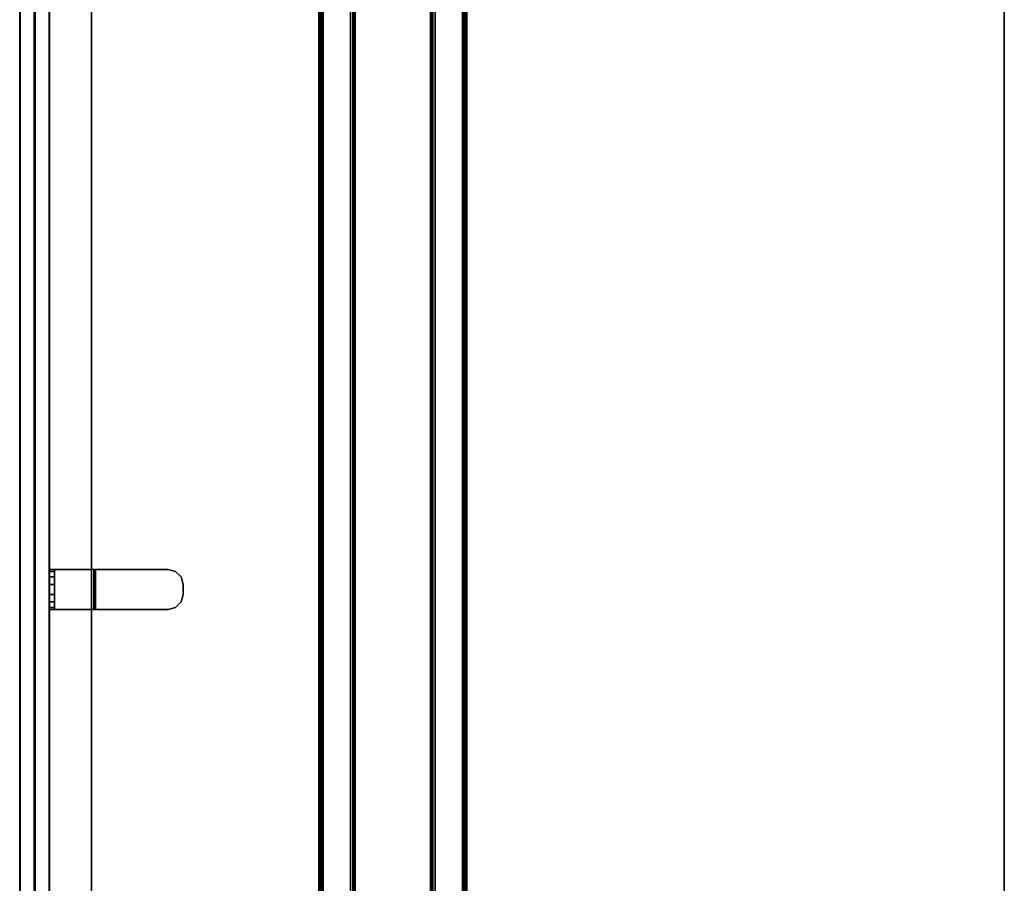
# Model space of a CAD drawing. Units: inches. Extents: x -11 to 133, y -6 to 148.
# Drawn here: x 0 to 25, y 105 to 126 of the extents above; entities that cross this region are included whole.
import ezdxf

# ---------------------------------------------------------------- set-up
doc = ezdxf.new("R2010")
doc.units = ezdxf.units.IN
doc.header["$MEASUREMENT"] = 0
for name, color, linetype in [('TABLE-BASE', 6, 'Continuous'), ('TABLE-TOP', 6, 'Continuous'), ('TABLE-TOPEDGE', 6, 'Continuous'), ('TERRITORY-BRACKET', 5, 'Continuous'), ('TERRITORY-FABRIC', 5, 'Continuous')]:
    doc.layers.add(name, color=color, linetype=linetype)

# ---------------------------------------------------------------- blocks, each defined once
blk = doc.blocks.new('GY1118_B72R_1T')
at = {"layer": 'TERRITORY-BRACKET'}
for points, invisible_edges in [([(35.49, 1, 22.262), (35.44, 1, 22.45), (36.44, 1, 22.45), (36.39, 1, 22.262)], 10), ([(35.44, 1, 22.45), (35.44, 1, 25.933), (36.44, 1, 25.933), (36.44, 1, 22.45)], 8), ([(35.628, 1, 22.125), (35.49, 1, 22.262), (36.39, 1, 22.262), (36.253, 1, 22.125)], 10), ([(35.815, 1, 22.075), (35.628, 1, 22.125), (36.253, 1, 22.125), (36.065, 1, 22.075)], 2), ([(36.39, 0.88, 22.262), (36.44, 0.88, 22.45), (35.44, 0.88, 22.45), (35.49, 0.88, 22.262)], 10), ([(35.44, 0.88, 25.893), (35.44, 0.88, 22.45), (36.44, 0.88, 22.45), (36.44, 0.88, 25.893)], 2), ([(36.253, 0.88, 22.125), (36.39, 0.88, 22.262), (35.49, 0.88, 22.262), (35.628, 0.88, 22.125)], 10), ([(36.065, 0.88, 22.075), (36.253, 0.88, 22.125), (35.628, 0.88, 22.125), (35.815, 0.88, 22.075)], 2), ([(35.44, -0.11, 27.043), (35.44, -1.97, 27.043), (36.44, -1.97, 27.043), (36.44, -0.11, 27.043)], 2), ([(35.44, -1.97, 26.923), (35.44, -0.15, 26.923), (36.44, -0.15, 26.923), (36.44, -1.97, 26.923)], 8), ([(36.39, -2.157, 27.043), (36.44, -1.97, 27.043), (35.44, -1.97, 27.043), (35.49, -2.157, 27.043)], 10), ([(35.49, -2.157, 26.923), (35.44, -1.97, 26.923), (36.44, -1.97, 26.923), (36.39, -2.157, 26.923)], 10), ([(36.253, -2.295, 27.043), (36.39, -2.157, 27.043), (35.49, -2.157, 27.043), (35.628, -2.295, 27.043)], 10), ([(35.628, -2.295, 26.923), (35.49, -2.157, 26.923), (36.39, -2.157, 26.923), (36.253, -2.295, 26.923)], 10), ([(36.065, -2.345, 27.043), (36.253, -2.295, 27.043), (35.628, -2.295, 27.043), (35.815, -2.345, 27.043)], 2), ([(35.815, -2.345, 26.923), (35.628, -2.295, 26.923), (36.253, -2.295, 26.923), (36.065, -2.345, 26.923)], 2)]:
    blk.add_3dface(points, dxfattribs=dict(at, invisible_edges=invisible_edges))
for points in [[(35.49, 0.88, 22.262), (35.44, 0.88, 22.45), (35.44, 1, 22.45), (35.49, 1, 22.262)], [(35.44, 1, 25.933), (35.44, 1, 22.45), (35.44, 0.88, 22.45), (35.44, 0.88, 25.893)], [(35.44, 1, 25.933), (35.44, 0.88, 25.893), (35.44, -0.15, 26.923), (35.44, -0.11, 27.043)], [(35.44, -0.11, 27.043), (36.44, -0.11, 27.043), (36.44, 1, 25.933), (35.44, 1, 25.933)], [(35.628, 0.88, 22.125), (35.49, 0.88, 22.262), (35.49, 1, 22.262), (35.628, 1, 22.125)], [(35.815, 0.88, 22.075), (35.628, 0.88, 22.125), (35.628, 1, 22.125), (35.815, 1, 22.075)], [(36.065, 1, 22.075), (36.065, 0.88, 22.075), (35.815, 0.88, 22.075), (35.815, 1, 22.075)], [(36.253, 1, 22.125), (36.253, 0.88, 22.125), (36.065, 0.88, 22.075), (36.065, 1, 22.075)], [(36.39, 1, 22.262), (36.39, 0.88, 22.262), (36.253, 0.88, 22.125), (36.253, 1, 22.125)], [(36.44, 1, 22.45), (36.44, 0.88, 22.45), (36.39, 0.88, 22.262), (36.39, 1, 22.262)], [(36.44, 1, 25.933), (36.44, -0.11, 27.043), (36.44, -0.15, 26.923), (36.44, 0.88, 25.893)], [(36.44, 1, 25.933), (36.44, 0.88, 25.893), (36.44, 0.88, 22.45), (36.44, 1, 22.45)], [(35.44, 0.88, 25.893), (36.44, 0.88, 25.893), (36.44, -0.15, 26.923), (35.44, -0.15, 26.923)], [(35.44, -1.97, 27.043), (35.44, -0.11, 27.043), (35.44, -0.15, 26.923), (35.44, -1.97, 26.923)], [(36.44, -1.97, 27.043), (36.44, -1.97, 26.923), (36.44, -0.15, 26.923), (36.44, -0.11, 27.043)], [(35.49, -2.157, 27.043), (35.44, -1.97, 27.043), (35.44, -1.97, 26.923), (35.49, -2.157, 26.923)], [(36.44, -1.97, 26.923), (36.44, -1.97, 27.043), (36.39, -2.157, 27.043), (36.39, -2.157, 26.923)], [(35.628, -2.295, 27.043), (35.49, -2.157, 27.043), (35.49, -2.157, 26.923), (35.628, -2.295, 26.923)], [(36.39, -2.157, 26.923), (36.39, -2.157, 27.043), (36.253, -2.295, 27.043), (36.253, -2.295, 26.923)], [(35.815, -2.345, 27.043), (35.628, -2.295, 27.043), (35.628, -2.295, 26.923), (35.815, -2.345, 26.923)], [(36.253, -2.295, 26.923), (36.253, -2.295, 27.043), (36.065, -2.345, 27.043), (36.065, -2.345, 26.923)]]:
    blk.add_3dface(points, dxfattribs=at)
at = {"layer": 'TERRITORY-FABRIC'}
for points, invisible_edges in [([(70.871, 1.75, 39.866), (1.009, 1.75, 39.866), (2.177, 1.75, 41.034), (69.699, 1.75, 41.034)], 11), ([(1.009, 1.75, 19.18), (1.009, 1.75, 39.866), (70.871, 1.75, 39.866), (70.871, 1.75, 19.18)], 10), ([(69.699, 1.75, 18.012), (2.177, 1.75, 18.012), (1.009, 1.75, 19.18), (70.871, 1.75, 19.18)], 14), ([(69.699, 1, 41.034), (2.177, 1, 41.034), (1.009, 1, 39.866), (70.871, 1, 39.866)], 14), ([(70.871, 1, 19.18), (70.871, 1, 39.866), (1.009, 1, 39.866), (1.009, 1, 19.18)], 10), ([(70.871, 1, 19.18), (1.009, 1, 19.18), (2.177, 1, 18.012), (69.699, 1, 18.012)], 11)]:
    blk.add_3dface(points, dxfattribs=dict(at, invisible_edges=invisible_edges))
for points in [[(69.699, 1.75, 41.034), (2.177, 1.75, 41.034), (2.177, 1.74, 41.043), (69.699, 1.74, 41.043)], [(69.699, 1.75, 41.034), (2.177, 1.75, 41.034), (2.177, 1.74, 41.043), (69.699, 1.74, 41.043)], [(69.699, 1.74, 18.003), (2.177, 1.74, 18.003), (2.177, 1.75, 18.012), (69.699, 1.75, 18.012)], [(69.699, 1.74, 18.003), (2.177, 1.74, 18.003), (2.177, 1.75, 18.012), (69.699, 1.75, 18.012)], [(69.699, 1.74, 41.043), (2.177, 1.74, 41.043), (2.177, 1.385, 41.043), (69.699, 1.385, 41.043)], [(69.699, 1.74, 41.043), (2.177, 1.74, 41.043), (2.177, 1.385, 41.043), (69.699, 1.385, 41.043)], [(69.699, 1.385, 18.003), (2.177, 1.385, 18.003), (2.177, 1.74, 18.003), (69.699, 1.74, 18.003)], [(69.699, 1.385, 18.003), (2.177, 1.385, 18.003), (2.177, 1.74, 18.003), (69.699, 1.74, 18.003)], [(2.177, 1.375, 41.034), (2.177, 1.385, 41.043), (69.699, 1.385, 41.043), (69.699, 1.375, 41.034)], [(69.699, 1.375, 18.012), (69.699, 1.385, 18.003), (2.177, 1.385, 18.003), (2.177, 1.375, 18.012)], [(69.699, 1.375, 41.034), (69.699, 1.365, 41.043), (2.177, 1.365, 41.043), (2.177, 1.375, 41.034)], [(2.177, 1.375, 18.012), (2.177, 1.365, 18.003), (69.699, 1.365, 18.003), (69.699, 1.375, 18.012)], [(69.699, 1.365, 41.043), (2.177, 1.365, 41.043), (2.177, 1.01, 41.043), (69.699, 1.01, 41.043)], [(69.699, 1.365, 41.043), (2.177, 1.365, 41.043), (2.177, 1.01, 41.043), (69.699, 1.01, 41.043)], [(69.699, 1.01, 18.003), (2.177, 1.01, 18.003), (2.177, 1.365, 18.003), (69.699, 1.365, 18.003)], [(69.699, 1.01, 18.003), (2.177, 1.01, 18.003), (2.177, 1.365, 18.003), (69.699, 1.365, 18.003)], [(69.699, 1.01, 41.043), (2.177, 1.01, 41.043), (2.177, 1, 41.034), (69.699, 1, 41.034)], [(69.699, 1.01, 41.043), (2.177, 1.01, 41.043), (2.177, 1, 41.034), (69.699, 1, 41.034)], [(69.699, 1, 18.012), (2.177, 1, 18.012), (2.177, 1.01, 18.003), (69.699, 1.01, 18.003)], [(69.699, 1, 18.012), (2.177, 1, 18.012), (2.177, 1.01, 18.003), (69.699, 1.01, 18.003)]]:
    blk.add_3dface(points, dxfattribs=at)
blk = doc.blocks.new('UDW6ACS_2472LEWB_0T')
at = {"layer": 'TABLE-BASE'}
for points in [[(70.239, -6.693, 27.261), (70.239, -6.693, 25.607), (1.641, -6.693, 25.607), (1.641, -6.693, 27.261)], [(70.239, -6.708, 27.318), (1.641, -6.708, 27.318), (1.641, -6.693, 27.261), (70.239, -6.693, 27.261)], [(70.239, -6.708, 25.55), (1.641, -6.708, 25.55), (1.641, -6.693, 25.607), (70.239, -6.693, 25.607)], [(70.239, -6.75, 27.36), (1.641, -6.75, 27.36), (1.641, -6.708, 27.318), (70.239, -6.708, 27.318)], [(70.239, -6.75, 25.509), (1.641, -6.75, 25.509), (1.641, -6.708, 25.55), (70.239, -6.708, 25.55)], [(70.239, -6.807, 27.375), (1.641, -6.807, 27.375), (1.641, -6.75, 27.36), (70.239, -6.75, 27.36)], [(70.239, -6.807, 25.493), (1.641, -6.807, 25.493), (1.641, -6.75, 25.509), (70.239, -6.75, 25.509)], [(70.239, -6.768, 27.261), (1.641, -6.768, 27.261), (1.641, -6.768, 25.607), (70.239, -6.768, 25.607)], [(1.641, -6.773, 27.281), (70.239, -6.773, 27.281), (70.239, -6.768, 27.261), (1.641, -6.768, 27.261)], [(1.641, -6.773, 25.588), (70.239, -6.773, 25.588), (70.239, -6.768, 25.607), (1.641, -6.768, 25.607)], [(1.641, -6.787, 27.295), (70.239, -6.787, 27.295), (70.239, -6.773, 27.281), (1.641, -6.773, 27.281)], [(1.641, -6.787, 25.573), (70.239, -6.787, 25.573), (70.239, -6.773, 25.588), (1.641, -6.773, 25.588)], [(1.641, -6.807, 27.3), (70.239, -6.807, 27.3), (70.239, -6.787, 27.295), (1.641, -6.787, 27.295)], [(1.641, -6.807, 25.568), (70.239, -6.807, 25.568), (70.239, -6.787, 25.573), (1.641, -6.787, 25.573)], [(1.641, -6.807, 25.493), (70.239, -6.807, 25.493), (70.239, -10.295, 25.493), (1.641, -10.295, 25.493)], [(1.641, -10.295, 25.568), (70.239, -10.295, 25.568), (70.239, -6.807, 25.568), (1.641, -6.807, 25.568)], [(1.641, -6.807, 27.3), (70.239, -6.807, 27.3), (70.239, -7.488, 27.3), (1.641, -7.488, 27.3)], [(1.641, -7.488, 27.375), (70.239, -7.488, 27.375), (70.239, -6.807, 27.375), (1.641, -6.807, 27.375)], [(1.641, -7.488, 27.3), (70.239, -7.488, 27.3), (70.239, -7.488, 27.375), (1.641, -7.488, 27.375)], [(1.641, -7.488, 27.375), (70.239, -7.488, 27.375), (70.223, -7.547, 27.375), (1.657, -7.547, 27.375)], [(70.239, -7.488, 27.3), (1.641, -7.488, 27.3), (1.657, -7.547, 27.3), (70.223, -7.547, 27.3)], [(1.657, -7.547, 27.375), (70.223, -7.547, 27.375), (70.18, -7.591, 27.375), (1.7, -7.591, 27.375)], [(70.223, -7.547, 27.3), (1.657, -7.547, 27.3), (1.7, -7.591, 27.3), (70.18, -7.591, 27.3)], [(1.7, -7.591, 27.375), (70.18, -7.591, 27.375), (70.121, -7.606, 27.375), (1.759, -7.606, 27.375)], [(70.18, -7.591, 27.3), (1.7, -7.591, 27.3), (1.759, -7.606, 27.3), (70.121, -7.606, 27.3)], [(70.121, -7.606, 27.375), (70.121, -7.606, 27.3), (1.759, -7.606, 27.3), (1.759, -7.606, 27.375)], [(1.641, -9.614, 27.375), (70.239, -9.614, 27.375), (70.223, -9.555, 27.375), (1.657, -9.555, 27.375)], [(70.239, -9.614, 27.3), (1.641, -9.614, 27.3), (1.657, -9.555, 27.3), (70.223, -9.555, 27.3)], [(1.641, -9.614, 27.3), (70.239, -9.614, 27.3), (70.239, -10.295, 27.3), (1.641, -10.295, 27.3)], [(1.641, -10.295, 27.375), (70.239, -10.295, 27.375), (70.239, -9.614, 27.375), (1.641, -9.614, 27.375)], [(1.641, -9.614, 27.375), (70.239, -9.614, 27.375), (70.239, -9.614, 27.3), (1.641, -9.614, 27.3)], [(1.657, -9.555, 27.375), (70.223, -9.555, 27.375), (70.18, -9.512, 27.375), (1.7, -9.512, 27.375)], [(70.223, -9.555, 27.3), (1.657, -9.555, 27.3), (1.7, -9.512, 27.3), (70.18, -9.512, 27.3)], [(1.7, -9.512, 27.375), (70.18, -9.512, 27.375), (70.121, -9.496, 27.375), (1.759, -9.496, 27.375)], [(70.18, -9.512, 27.3), (1.7, -9.512, 27.3), (1.759, -9.496, 27.3), (70.121, -9.496, 27.3)], [(1.759, -9.496, 27.375), (1.759, -9.496, 27.3), (70.121, -9.496, 27.3), (70.121, -9.496, 27.375)], [(1.641, -10.295, 27.3), (70.239, -10.295, 27.3), (70.239, -10.315, 27.295), (1.641, -10.315, 27.295)], [(70.239, -10.295, 27.375), (1.641, -10.295, 27.375), (1.641, -10.352, 27.36), (70.239, -10.352, 27.36)], [(1.641, -10.295, 25.568), (70.239, -10.295, 25.568), (70.239, -10.315, 25.573), (1.641, -10.315, 25.573)], [(70.239, -10.295, 25.493), (1.641, -10.295, 25.493), (1.641, -10.352, 25.509), (70.239, -10.352, 25.509)], [(1.641, -10.315, 27.295), (70.239, -10.315, 27.295), (70.239, -10.329, 27.281), (1.641, -10.329, 27.281)], [(1.641, -10.315, 25.573), (70.239, -10.315, 25.573), (70.239, -10.329, 25.588), (1.641, -10.329, 25.588)], [(1.641, -10.329, 27.281), (70.239, -10.329, 27.281), (70.239, -10.335, 27.261), (1.641, -10.335, 27.261)], [(1.641, -10.329, 25.588), (70.239, -10.329, 25.588), (70.239, -10.335, 25.607), (1.641, -10.335, 25.607)], [(70.239, -10.335, 25.607), (1.641, -10.335, 25.607), (1.641, -10.335, 27.261), (70.239, -10.335, 27.261)], [(70.239, -10.352, 27.36), (1.641, -10.352, 27.36), (1.641, -10.394, 27.318), (70.239, -10.394, 27.318)], [(70.239, -10.352, 25.509), (1.641, -10.352, 25.509), (1.641, -10.394, 25.55), (70.239, -10.394, 25.55)], [(70.239, -10.394, 27.318), (1.641, -10.394, 27.318), (1.641, -10.41, 27.261), (70.239, -10.41, 27.261)], [(70.239, -10.394, 25.55), (1.641, -10.394, 25.55), (1.641, -10.41, 25.607), (70.239, -10.41, 25.607)], [(1.641, -10.41, 27.261), (1.641, -10.41, 25.607), (70.239, -10.41, 25.607), (70.239, -10.41, 27.261)]]:
    blk.add_3dface(points, dxfattribs=at)
at = {"layer": 'TABLE-TOP'}
for points in [[(70.88, -1, 28.553), (1, -1, 28.553), (1, -23.88, 28.553), (70.88, -23.88, 28.553)], [(70.88, -23.88, 27.373), (1, -23.88, 27.373), (1, -1, 27.373), (70.88, -1, 27.373)]]:
    blk.add_3dface(points, dxfattribs=at)
at = {"layer": 'TABLE-TOPEDGE'}
for points in [[(1, -1, 27.373), (1, -1, 28.553), (70.88, -1, 28.553), (70.88, -1, 27.373)], [(70.88, -23.88, 28.553), (1, -23.88, 28.553), (1, -23.88, 27.373), (70.88, -23.88, 27.373)]]:
    blk.add_3dface(points, dxfattribs=at)

msp = doc.modelspace()

# ---------------------------------------------------------------- block references
at = {"rotation": 90}
for name, p in [('GY1118_B72R_1T', (1.777, 76.102)), ('UDW6ACS_2472LEWB_0T', (0.831, 76.102))]:
    msp.add_blockref(name, p, dxfattribs=at)

doc.saveas('drawing.dxf')
